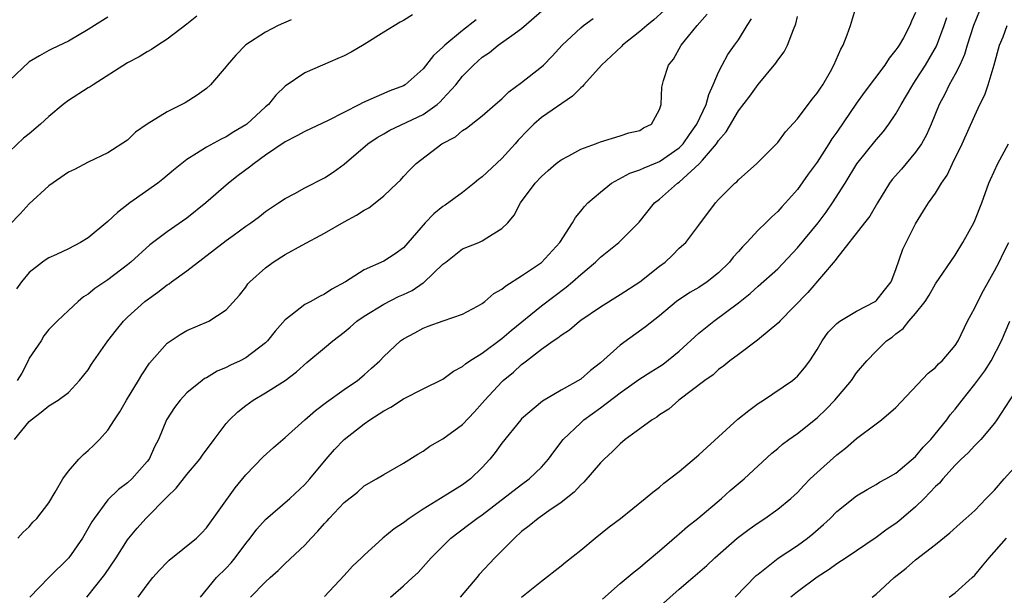
# Model space of a CAD drawing. Units: inches. Extents: x 2547000 to 2550000, y 1554000 to 1557000.
# Drawn here: x 2547642 to 2547742, y 1555011 to 1555070 of the extents above; entities that cross this region are included whole.
import ezdxf

# ---------------------------------------------------------------- set-up
doc = ezdxf.new("R2010")
doc.units = ezdxf.units.IN
doc.header["$MEASUREMENT"] = 0
doc.layers.add('LD25471554_2ft', color=252, linetype='Continuous')

msp = doc.modelspace()

# ---------------------------------------------------------------- linework, layer by layer
at = {"layer": 'LD25471554_2ft'}
for points, elevation in [([(2547641.53, 1555027), (2547643, 1555028.839), (2547643.191, 1555029), (2547644.233, 1555029.767), (2547645, 1555030.417), (2547645.943, 1555031), (2547647, 1555031.784), (2547648.13, 1555033), (2547649, 1555034.084), (2547649.348, 1555034.652), (2547649.583, 1555035), (2547650.996, 1555037), (2547651.865, 1555038.135), (2547652.571, 1555039), (2547653, 1555039.409), (2547654.758, 1555041), (2547655, 1555041.188), (2547656.058, 1555041.942), (2547657, 1555042.683), (2547657.201, 1555042.799), (2547657.453, 1555043), (2547659, 1555044.121), (2547660.65, 1555045.35), (2547663, 1555047.178), (2547663.7, 1555047.7), (2547665, 1555048.663), (2547665.504, 1555049), (2547666.372, 1555049.628), (2547667, 1555050.128), (2547667.515, 1555050.485), (2547668.326, 1555051), (2547669, 1555051.461), (2547669.96, 1555051.96), (2547671, 1555052.53), (2547673, 1555053.54), (2547673.869, 1555054.131), (2547675, 1555054.952), (2547677.393, 1555057), (2547678.34, 1555057.659), (2547679, 1555058.017), (2547679.616, 1555058.384), (2547683, 1555059.989), (2547684.408, 1555061), (2547684.72, 1555061.28), (2547685, 1555061.572), (2547686.304, 1555063), (2547687, 1555063.864), (2547688.119, 1555065), (2547689, 1555065.793), (2547689.726, 1555066.275), (2547690.602, 1555067), (2547692.005, 1555068.005), (2547693, 1555068.691), (2547695.291, 1555070.709)], 7880), ([(2547707.486, 1555070.514), (2547706.423, 1555069.577), (2547705.696, 1555069), (2547705, 1555068.394), (2547703.233, 1555067), (2547703.121, 1555066.879), (2547701.104, 1555065), (2547699.324, 1555063), (2547699.188, 1555062.813), (2547699, 1555062.674), (2547698.17, 1555061.83), (2547695, 1555059.665), (2547694.238, 1555059), (2547693.615, 1555058.385), (2547692.635, 1555057.364), (2547692.338, 1555057), (2547691, 1555055.527), (2547689, 1555053.641), (2547688.62, 1555053.381), (2547688.197, 1555053), (2547687, 1555052.078), (2547685.223, 1555050.777), (2547685, 1555050.628), (2547684.089, 1555049.91), (2547683.213, 1555049), (2547681, 1555046.452), (2547680.144, 1555045.856), (2547679, 1555045.097), (2547677, 1555044.219), (2547675.12, 1555043), (2547673.736, 1555042.264), (2547673, 1555041.739), (2547672.486, 1555041.514), (2547671.587, 1555041), (2547671, 1555040.695), (2547669.579, 1555039.579), (2547669, 1555039.154), (2547667.995, 1555038.005), (2547667.194, 1555037), (2547667, 1555036.81), (2547665, 1555035.304), (2547664.41, 1555035), (2547663.451, 1555034.549), (2547663, 1555034.301), (2547662.077, 1555033.923), (2547661, 1555033.271), (2547660.817, 1555033.183), (2547660.561, 1555033), (2547659, 1555031.726), (2547658.33, 1555031), (2547657.761, 1555030.239), (2547657, 1555029.112), (2547656.937, 1555029), (2547656.126, 1555027), (2547655.742, 1555026.258), (2547655.173, 1555025), (2547655, 1555024.773), (2547653.432, 1555023), (2547653, 1555022.61), (2547652.072, 1555021.928), (2547651, 1555020.877), (2547649.591, 1555019), (2547649.365, 1555018.635), (2547648.429, 1555017), (2547647.018, 1555014.982), (2547644.993, 1555013), (2547643.07, 1555011)], 7876), ([(2547665.489, 1555011), (2547667, 1555012.572), (2547667.461, 1555013), (2547668.298, 1555013.702), (2547669, 1555014.414), (2547671, 1555016.282), (2547671.637, 1555017), (2547672.312, 1555017.688), (2547673, 1555018.494), (2547673.253, 1555018.747), (2547673.468, 1555019), (2547675, 1555020.615), (2547676.334, 1555021.666), (2547677, 1555022.287), (2547678.277, 1555023), (2547679, 1555023.461), (2547681, 1555024.616), (2547682.472, 1555025.528), (2547683, 1555025.822), (2547683.676, 1555026.324), (2547685, 1555027.072), (2547687, 1555028.513), (2547688.199, 1555029.801), (2547689, 1555030.689), (2547689.255, 1555031), (2547691, 1555032.863), (2547691.141, 1555033), (2547692.163, 1555033.837), (2547693, 1555034.606), (2547693.236, 1555034.764), (2547693.501, 1555035), (2547695, 1555036.156), (2547696.204, 1555037), (2547696.686, 1555037.315), (2547697, 1555037.579), (2547697.873, 1555038.127), (2547698.862, 1555039), (2547699, 1555039.101), (2547701, 1555040.473), (2547703, 1555041.699), (2547705, 1555042.991), (2547707, 1555044.576), (2547707.558, 1555045), (2547708.308, 1555045.692), (2547709, 1555046.402), (2547709.653, 1555047), (2547711, 1555048.76), (2547712.683, 1555051), (2547713, 1555051.36), (2547714.658, 1555053), (2547714.845, 1555053.155), (2547715, 1555053.339), (2547716.87, 1555055), (2547718.86, 1555057), (2547719, 1555057.15), (2547719.795, 1555058.205), (2547721, 1555059.555), (2547722.482, 1555061.518), (2547723, 1555062.132), (2547723.336, 1555062.664), (2547723.571, 1555063), (2547724.352, 1555064.352), (2547724.708, 1555065), (2547725.407, 1555066.593), (2547725.645, 1555067), (2547726.05, 1555068.05), (2547726.395, 1555069), (2547727, 1555071.051)], 7868), ([(2547739.494, 1555070.506), (2547738.879, 1555069), (2547738.228, 1555067), (2547737.949, 1555066.051), (2547737.48, 1555065), (2547737, 1555064.055), (2547736.415, 1555063), (2547735.946, 1555062.054), (2547735.373, 1555061), (2547734.57, 1555059), (2547734.095, 1555057.905), (2547733.604, 1555057), (2547733, 1555056.142), (2547731.562, 1555054.438), (2547730.621, 1555053.379), (2547730.343, 1555053), (2547729.138, 1555051), (2547728.347, 1555049.653), (2547727.819, 1555049), (2547725, 1555045.403), (2547724.841, 1555045.159), (2547722.067, 1555041.933), (2547719.199, 1555039), (2547719.112, 1555038.888), (2547716.933, 1555037.067), (2547715, 1555035.621), (2547714.137, 1555035), (2547713.515, 1555034.485), (2547713, 1555034.108), (2547712.44, 1555033.56), (2547711.593, 1555033), (2547708.968, 1555031), (2547707.928, 1555030.072), (2547707, 1555029.505), (2547706.72, 1555029.28), (2547706.244, 1555029), (2547705, 1555028.1), (2547703.527, 1555027), (2547703, 1555026.572), (2547702.21, 1555025.791), (2547701.365, 1555025), (2547701, 1555024.638), (2547699.32, 1555022.68), (2547699, 1555022.408), (2547698.333, 1555021.667), (2547697, 1555020.592), (2547695.749, 1555019.749), (2547694.683, 1555019), (2547693.764, 1555018.236), (2547693, 1555017.652), (2547692.278, 1555017), (2547690.286, 1555015), (2547688.688, 1555013.312), (2547688.456, 1555013), (2547686.764, 1555011)], 7862), ([(2547660.031, 1555069.969), (2547659, 1555069.146), (2547657, 1555067.614), (2547656.074, 1555067), (2547655.422, 1555066.578), (2547655, 1555066.352), (2547654.178, 1555065.822), (2547653, 1555065.22), (2547649.507, 1555063), (2547649.206, 1555062.794), (2547649, 1555062.689), (2547647, 1555061.403), (2547646.443, 1555061), (2547645, 1555059.782), (2547644.145, 1555059), (2547643, 1555058.017), (2547642.436, 1555057.564), (2547641, 1555056.224)], 7888), ([(2547651, 1555069.862), (2547649.623, 1555069), (2547649, 1555068.586), (2547647, 1555067.405), (2547645.354, 1555066.647), (2547645, 1555066.467), (2547644.059, 1555065.941), (2547643, 1555065.306), (2547641, 1555063.444)], 7890), ([(2547669.598, 1555069.598), (2547668.295, 1555069), (2547667, 1555068.341), (2547665, 1555067.035), (2547663.993, 1555066.006), (2547663.095, 1555065), (2547663, 1555064.863), (2547661.43, 1555063), (2547661, 1555062.633), (2547660.075, 1555061.925), (2547658.828, 1555061.172), (2547658.519, 1555061), (2547657, 1555060.255), (2547655, 1555059.001), (2547653.809, 1555058.191), (2547653, 1555057.381), (2547651, 1555056.091), (2547649, 1555055.13), (2547647.596, 1555054.404), (2547647, 1555054.113), (2547645, 1555052.747), (2547643, 1555050.92), (2547642.092, 1555049.908), (2547641, 1555048.767)], 7886), ([(2547681.905, 1555070.095), (2547681, 1555069.52), (2547680.653, 1555069.346), (2547679, 1555068.345), (2547677, 1555067.072), (2547675.698, 1555066.302), (2547675, 1555065.935), (2547674.354, 1555065.647), (2547672.787, 1555065), (2547671, 1555064.22), (2547669, 1555062.858), (2547668.055, 1555061.945), (2547667.289, 1555061), (2547667, 1555060.755), (2547665.102, 1555059), (2547665, 1555058.923), (2547663.783, 1555058.216), (2547663, 1555057.709), (2547662.511, 1555057.489), (2547661, 1555056.649), (2547660.005, 1555056.005), (2547659, 1555055.406), (2547657.658, 1555054.342), (2547656.582, 1555053.418), (2547656.052, 1555053), (2547653.219, 1555051), (2547651.96, 1555050.04), (2547651, 1555049.125), (2547649, 1555047.469), (2547648.219, 1555047), (2547647, 1555046.358), (2547645.771, 1555045.771), (2547645, 1555045.434), (2547644.727, 1555045.273), (2547644.353, 1555045), (2547643, 1555043.954), (2547642.213, 1555043), (2547641.712, 1555042.288)], 7884), ([(2547688.4, 1555069.6), (2547687, 1555068.499), (2547685.192, 1555067), (2547685, 1555066.797), (2547684.042, 1555065.958), (2547683, 1555064.613), (2547681.161, 1555063), (2547681, 1555062.9), (2547679.626, 1555062.374), (2547677.398, 1555061.398), (2547676.833, 1555061.167), (2547676.545, 1555061), (2547673.365, 1555059.365), (2547671, 1555058.256), (2547670.193, 1555057.807), (2547669, 1555057.215), (2547667, 1555055.84), (2547665.832, 1555055), (2547665.38, 1555054.62), (2547664.228, 1555053.772), (2547663.238, 1555053), (2547660.923, 1555051), (2547659, 1555049.474), (2547657, 1555048.057), (2547655.26, 1555046.739), (2547653.324, 1555045), (2547653, 1555044.741), (2547651, 1555043.207), (2547649.675, 1555042.325), (2547649, 1555041.754), (2547648.534, 1555041.466), (2547647.973, 1555041), (2547647, 1555040.101), (2547645.839, 1555039), (2547645, 1555038.171), (2547644.491, 1555037.508), (2547644.236, 1555037), (2547643, 1555035.241), (2547642.9, 1555035), (2547642.272, 1555033.729), (2547641.781, 1555033)], 7882), ([(2547641.856, 1555017), (2547642.395, 1555017.605), (2547643, 1555018.138), (2547643.383, 1555018.617), (2547643.773, 1555019), (2547645, 1555020.578), (2547645.659, 1555021.659), (2547646.421, 1555023), (2547647, 1555023.771), (2547648.035, 1555025), (2547648.527, 1555025.473), (2547649, 1555025.878), (2547649.574, 1555026.426), (2547650.132, 1555027), (2547651, 1555027.955), (2547651.663, 1555029), (2547652.198, 1555029.802), (2547652.893, 1555031), (2547654.11, 1555033), (2547654.437, 1555033.563), (2547655.237, 1555034.763), (2547657, 1555036.78), (2547658.341, 1555037.659), (2547659, 1555038.059), (2547661.248, 1555039), (2547663, 1555040.156), (2547664.349, 1555041.651), (2547665, 1555042.465), (2547665.217, 1555042.783), (2547665.403, 1555043), (2547667, 1555044.426), (2547667.769, 1555045), (2547669, 1555045.764), (2547670.711, 1555046.711), (2547673, 1555047.922), (2547675, 1555049.092), (2547676.245, 1555049.755), (2547677, 1555050.264), (2547677.483, 1555050.517), (2547678.136, 1555051), (2547679, 1555051.722), (2547680.361, 1555053), (2547680.687, 1555053.313), (2547681, 1555053.673), (2547681.648, 1555054.352), (2547682.305, 1555055), (2547684.908, 1555057), (2547686.289, 1555057.711), (2547687, 1555058.35), (2547687.397, 1555058.603), (2547689, 1555059.85), (2547690.307, 1555061), (2547691, 1555061.579), (2547691.714, 1555062.286), (2547693, 1555063.21), (2547695, 1555064.806), (2547695.214, 1555065), (2547696.11, 1555065.89), (2547697.124, 1555067), (2547699, 1555068.778), (2547699.275, 1555069), (2547700.274, 1555069.726)], 7878), ([(2547648.866, 1555011), (2547650.687, 1555013.313), (2547651.838, 1555015), (2547653, 1555016.819), (2547653.136, 1555017), (2547653.982, 1555018.018), (2547654.862, 1555019), (2547657, 1555021.186), (2547657.933, 1555022.067), (2547659, 1555023.437), (2547660.321, 1555025), (2547660.592, 1555025.408), (2547661.77, 1555027), (2547663, 1555028.608), (2547663.356, 1555029), (2547664.195, 1555029.805), (2547665, 1555030.463), (2547665.758, 1555031), (2547667, 1555031.728), (2547669.003, 1555033), (2547670.138, 1555033.862), (2547671.187, 1555034.813), (2547673, 1555036.288), (2547673.823, 1555037), (2547675, 1555037.892), (2547675.6, 1555038.4), (2547676.253, 1555039), (2547677, 1555039.524), (2547679, 1555040.739), (2547680.503, 1555041.498), (2547681, 1555041.715), (2547681.87, 1555042.13), (2547683, 1555042.898), (2547683.071, 1555042.929), (2547685, 1555044.779), (2547685.303, 1555045), (2547687, 1555046.351), (2547688.644, 1555047), (2547689, 1555047.157), (2547689.474, 1555047.474), (2547691, 1555048.394), (2547691.582, 1555049), (2547692.229, 1555049.771), (2547692.894, 1555051), (2547694.368, 1555053), (2547695, 1555053.675), (2547695.691, 1555054.309), (2547696.513, 1555055), (2547697, 1555055.379), (2547697.798, 1555055.798), (2547699, 1555056.467), (2547700.514, 1555057), (2547701, 1555057.194), (2547703, 1555057.814), (2547703.891, 1555058.109), (2547705, 1555058.37), (2547705.381, 1555058.619), (2547706.175, 1555059), (2547707, 1555060.476), (2547707.165, 1555061), (2547707.245, 1555062.755), (2547707.415, 1555063.415), (2547707.909, 1555065), (2547708.42, 1555065.58), (2547709.192, 1555067), (2547709.923, 1555067.923), (2547710.805, 1555069), (2547711.826, 1555070.174)], 7874), ([(2547654.078, 1555011), (2547655, 1555012.266), (2547655.574, 1555013), (2547656.251, 1555013.749), (2547657, 1555014.544), (2547657.234, 1555014.766), (2547659.986, 1555017), (2547660.5, 1555017.5), (2547661, 1555018.049), (2547663.904, 1555022.096), (2547665, 1555023.417), (2547666.764, 1555025.236), (2547667.818, 1555026.182), (2547669, 1555027.196), (2547671.003, 1555029), (2547672.072, 1555029.928), (2547673.205, 1555030.795), (2547675, 1555032.081), (2547676.327, 1555033), (2547677, 1555033.556), (2547677.771, 1555034.229), (2547678.612, 1555035), (2547679, 1555035.409), (2547680.715, 1555037), (2547681, 1555037.212), (2547682.165, 1555037.835), (2547683, 1555038.309), (2547683.516, 1555038.484), (2547685.044, 1555039.044), (2547687, 1555039.709), (2547688.53, 1555040.53), (2547689, 1555040.798), (2547689.255, 1555041), (2547690.192, 1555041.808), (2547691, 1555042.252), (2547691.397, 1555042.603), (2547693, 1555043.61), (2547695, 1555044.966), (2547696.89, 1555047), (2547698.153, 1555049), (2547698.462, 1555049.538), (2547699, 1555050.16), (2547699.374, 1555050.627), (2547699.732, 1555051), (2547701, 1555052.081), (2547702.133, 1555053), (2547703.983, 1555054.017), (2547705, 1555054.349), (2547705.44, 1555054.56), (2547707, 1555055.202), (2547709, 1555056.58), (2547709.415, 1555057), (2547710.053, 1555057.947), (2547710.802, 1555059), (2547711.718, 1555061), (2547711.987, 1555062.013), (2547712.46, 1555063), (2547713, 1555064.275), (2547713.373, 1555065), (2547713.943, 1555066.056), (2547714.625, 1555067), (2547715, 1555067.557), (2547715.892, 1555069), (2547716.327, 1555069.673)], 7872), ([(2547660.389, 1555011), (2547662.021, 1555013), (2547663, 1555013.948), (2547663.509, 1555014.491), (2547663.931, 1555015), (2547665, 1555016.465), (2547665.432, 1555017), (2547666.102, 1555017.898), (2547667, 1555018.884), (2547669.466, 1555021), (2547671, 1555022.427), (2547671.51, 1555023), (2547673.153, 1555025), (2547674.005, 1555025.995), (2547674.967, 1555027), (2547677, 1555028.596), (2547677.597, 1555029), (2547679, 1555029.905), (2547679.724, 1555030.276), (2547681, 1555031.131), (2547683, 1555032.15), (2547685, 1555033.133), (2547686.073, 1555033.927), (2547687, 1555034.416), (2547687.305, 1555034.695), (2547687.753, 1555035), (2547689, 1555035.774), (2547691, 1555037.258), (2547691.923, 1555038.077), (2547695, 1555040.569), (2547697.536, 1555042.464), (2547698.179, 1555043), (2547699, 1555043.741), (2547700.509, 1555045), (2547701, 1555045.509), (2547702.863, 1555047), (2547704.939, 1555049.061), (2547706.494, 1555051), (2547707, 1555051.38), (2547708.813, 1555053), (2547709, 1555053.117), (2547711.034, 1555054.966), (2547711.349, 1555055.349), (2547712.781, 1555057), (2547713, 1555057.343), (2547713.774, 1555058.226), (2547715, 1555060.341), (2547716.16, 1555061.84), (2547717, 1555063.025), (2547718.813, 1555065.187), (2547719, 1555065.494), (2547719.65, 1555066.35), (2547719.977, 1555067), (2547720.589, 1555068.589), (2547720.833, 1555069.167), (2547721, 1555069.91)], 7870), ([(2547733, 1555070.327), (2547732.565, 1555069.435), (2547732.421, 1555069), (2547731.751, 1555067.751), (2547731.312, 1555067), (2547731.178, 1555066.822), (2547731, 1555066.534), (2547730.297, 1555065.703), (2547729.869, 1555065), (2547727.775, 1555062.225), (2547727, 1555061.134), (2547725, 1555058.186), (2547724.506, 1555057.494), (2547724.203, 1555057), (2547723, 1555055.149), (2547722.087, 1555053.913), (2547721, 1555052.383), (2547719.793, 1555051), (2547719.404, 1555050.596), (2547719, 1555050.141), (2547718.393, 1555049.608), (2547717.788, 1555049), (2547717, 1555048.242), (2547715.872, 1555047), (2547715.433, 1555046.567), (2547715, 1555046.066), (2547714.487, 1555045.512), (2547714.105, 1555045), (2547713, 1555043.912), (2547711.835, 1555043), (2547711, 1555042.424), (2547710.087, 1555041.913), (2547708.737, 1555041), (2547707, 1555039.552), (2547705.579, 1555038.421), (2547703, 1555036.583), (2547701, 1555034.766), (2547699.984, 1555034.016), (2547699, 1555033.111), (2547697, 1555032.013), (2547695.107, 1555030.893), (2547693, 1555029.101), (2547692.907, 1555029), (2547691, 1555026.621), (2547690.323, 1555025.677), (2547689.781, 1555025), (2547689, 1555024.161), (2547687.817, 1555023), (2547687, 1555022.407), (2547684.775, 1555021), (2547683, 1555019.935), (2547681.573, 1555019), (2547681, 1555018.558), (2547680.049, 1555017.951), (2547678.894, 1555017), (2547677, 1555015.274), (2547676.73, 1555015), (2547675.837, 1555014.163), (2547675, 1555013.198), (2547673, 1555011.067)], 7866), ([(2547679.7, 1555011), (2547681, 1555012.153), (2547681.906, 1555013), (2547682.5, 1555013.5), (2547683.828, 1555015), (2547685, 1555016.165), (2547685.799, 1555017), (2547687.635, 1555018.365), (2547688.456, 1555019), (2547689, 1555019.35), (2547693, 1555022.431), (2547693.777, 1555023), (2547695, 1555024.188), (2547695.718, 1555025), (2547696.252, 1555025.749), (2547697.228, 1555027), (2547699, 1555028.708), (2547699.326, 1555029), (2547701, 1555030.215), (2547703, 1555031.744), (2547704.908, 1555033.092), (2547706.123, 1555033.877), (2547707, 1555034.405), (2547707.358, 1555034.642), (2547709, 1555035.958), (2547711, 1555037.799), (2547712.519, 1555039), (2547715, 1555040.859), (2547716.197, 1555041.803), (2547717, 1555042.567), (2547719, 1555044.316), (2547721, 1555046.442), (2547723.111, 1555049), (2547723.916, 1555050.084), (2547724.566, 1555051), (2547725.837, 1555053), (2547727.041, 1555054.959), (2547729, 1555057.422), (2547729.733, 1555058.267), (2547730.279, 1555059), (2547731, 1555060.054), (2547731.517, 1555061), (2547732.083, 1555061.917), (2547732.697, 1555063), (2547733, 1555063.437), (2547733.998, 1555065), (2547734.38, 1555065.62), (2547735.101, 1555066.899), (2547735.91, 1555069), (2547736.18, 1555069.82)], 7864), ([(2547693, 1555010.997), (2547695, 1555012.633), (2547697, 1555014.168), (2547697.446, 1555014.553), (2547699, 1555015.772), (2547700.471, 1555017), (2547701.877, 1555018.123), (2547703.027, 1555019), (2547705.536, 1555021), (2547706.327, 1555021.673), (2547707, 1555022.167), (2547707.431, 1555022.569), (2547709, 1555023.75), (2547710.749, 1555025.251), (2547711, 1555025.442), (2547711.795, 1555026.205), (2547714.943, 1555029.057), (2547716.048, 1555029.951), (2547717, 1555030.651), (2547717.54, 1555031), (2547720.5, 1555033), (2547720.783, 1555033.217), (2547721, 1555033.421), (2547721.724, 1555034.276), (2547722.266, 1555035), (2547723, 1555036.146), (2547723.493, 1555037), (2547724.121, 1555037.88), (2547725, 1555038.774), (2547725.29, 1555039), (2547727, 1555040.008), (2547728.885, 1555041), (2547728.952, 1555041.049), (2547729, 1555041.086), (2547729.851, 1555042.15), (2547730.509, 1555043), (2547731, 1555044.246), (2547731.7, 1555046.3), (2547732.027, 1555047), (2547733, 1555048.871), (2547733.806, 1555050.194), (2547734.313, 1555051), (2547735, 1555051.994), (2547735.615, 1555053), (2547736.194, 1555053.806), (2547736.751, 1555055), (2547737.73, 1555057), (2547739, 1555059.863), (2547739.531, 1555061), (2547740.024, 1555061.976), (2547740.376, 1555063), (2547740.974, 1555065.026), (2547741.519, 1555067), (2547741.868, 1555067.868), (2547742.298, 1555069)], 7860), ([(2547701.21, 1555010.79), (2547703, 1555012.386), (2547704.419, 1555013.581), (2547705, 1555014.009), (2547705.524, 1555014.475), (2547707, 1555015.707), (2547708.756, 1555017.243), (2547709, 1555017.433), (2547709.837, 1555018.162), (2547710.884, 1555019), (2547713.274, 1555021), (2547714.182, 1555021.818), (2547715.581, 1555023), (2547718.388, 1555025.613), (2547719, 1555026.103), (2547719.474, 1555026.526), (2547720.124, 1555027), (2547721, 1555027.607), (2547723, 1555029.215), (2547723.918, 1555030.082), (2547724.783, 1555031), (2547726.484, 1555033), (2547727, 1555033.755), (2547728.033, 1555035), (2547729, 1555035.977), (2547730.045, 1555037), (2547730.604, 1555037.396), (2547731, 1555037.739), (2547731.728, 1555038.273), (2547732.308, 1555039), (2547733, 1555039.793), (2547733.951, 1555041), (2547734.363, 1555041.637), (2547735, 1555042.783), (2547737, 1555045.712), (2547737.779, 1555047), (2547738.898, 1555049), (2547739, 1555049.213), (2547739.713, 1555051), (2547740.442, 1555053), (2547740.605, 1555053.395), (2547741.358, 1555055), (2547742.414, 1555057)], 7858), ([(2547706.45, 1555009.551), (2547709, 1555011.83), (2547710.392, 1555013), (2547711.791, 1555014.209), (2547712.628, 1555015), (2547714.894, 1555017), (2547716.093, 1555017.907), (2547717, 1555018.56), (2547717.685, 1555019), (2547719, 1555019.924), (2547720.329, 1555021), (2547721, 1555021.633), (2547721.658, 1555022.342), (2547722.306, 1555023), (2547723, 1555023.655), (2547725, 1555025.429), (2547725.89, 1555026.111), (2547727, 1555027.087), (2547729, 1555028.607), (2547729.541, 1555029), (2547731, 1555030.236), (2547734.276, 1555033.724), (2547735, 1555034.309), (2547735.324, 1555034.676), (2547735.683, 1555035), (2547737, 1555036.528), (2547737.301, 1555037), (2547738.274, 1555039), (2547739, 1555040.346), (2547739.297, 1555041), (2547739.881, 1555042.119), (2547741, 1555044.111), (2547741.476, 1555045), (2547741.935, 1555045.935), (2547742.446, 1555047)], 7856), ([(2547714.663, 1555011), (2547716.813, 1555013.187), (2547717, 1555013.352), (2547719.049, 1555014.951), (2547721, 1555016.245), (2547722.009, 1555017), (2547722.554, 1555017.446), (2547723.633, 1555018.367), (2547724.317, 1555019), (2547725, 1555019.691), (2547727, 1555021.296), (2547728.071, 1555021.929), (2547729, 1555022.432), (2547729.345, 1555022.655), (2547729.976, 1555023), (2547731, 1555023.601), (2547733, 1555025.281), (2547733.779, 1555026.221), (2547734.534, 1555027), (2547736.165, 1555029), (2547736.507, 1555029.493), (2547737, 1555030.067), (2547737.714, 1555031), (2547739, 1555032.614), (2547740.018, 1555033.982), (2547740.674, 1555035), (2547741.714, 1555037), (2547742.57, 1555039)], 7854), ([(2547743, 1555031.712), (2547741.675, 1555029.675), (2547741.253, 1555029), (2547741, 1555028.654), (2547739.606, 1555027), (2547739.315, 1555026.685), (2547739, 1555026.409), (2547738.338, 1555025.662), (2547737.604, 1555025), (2547737, 1555024.407), (2547735.747, 1555023), (2547735.413, 1555022.587), (2547735, 1555022.225), (2547733.856, 1555021), (2547733, 1555020.157), (2547731.288, 1555018.712), (2547731, 1555018.491), (2547730.101, 1555017.899), (2547729, 1555017.063), (2547725.941, 1555015), (2547725, 1555014.388), (2547724.207, 1555013.794), (2547723, 1555013.029), (2547721, 1555011.53), (2547720.336, 1555011)], 7852), ([(2547728.587, 1555011), (2547729, 1555011.312), (2547730.817, 1555013), (2547732.045, 1555013.954), (2547733, 1555014.791), (2547735, 1555016.351), (2547736.476, 1555017.524), (2547737.507, 1555018.493), (2547738.102, 1555019), (2547739, 1555019.804), (2547740.17, 1555021), (2547740.569, 1555021.431), (2547741, 1555021.852), (2547741.995, 1555023), (2547743, 1555024.125)], 7850), ([(2547736.411, 1555011), (2547737, 1555011.453), (2547738.741, 1555013), (2547739, 1555013.252), (2547739.803, 1555014.197), (2547740.449, 1555015), (2547742.211, 1555017)], 7848)]:
    msp.add_lwpolyline(points, dxfattribs=dict(at, elevation=elevation))

doc.saveas('drawing.dxf')
